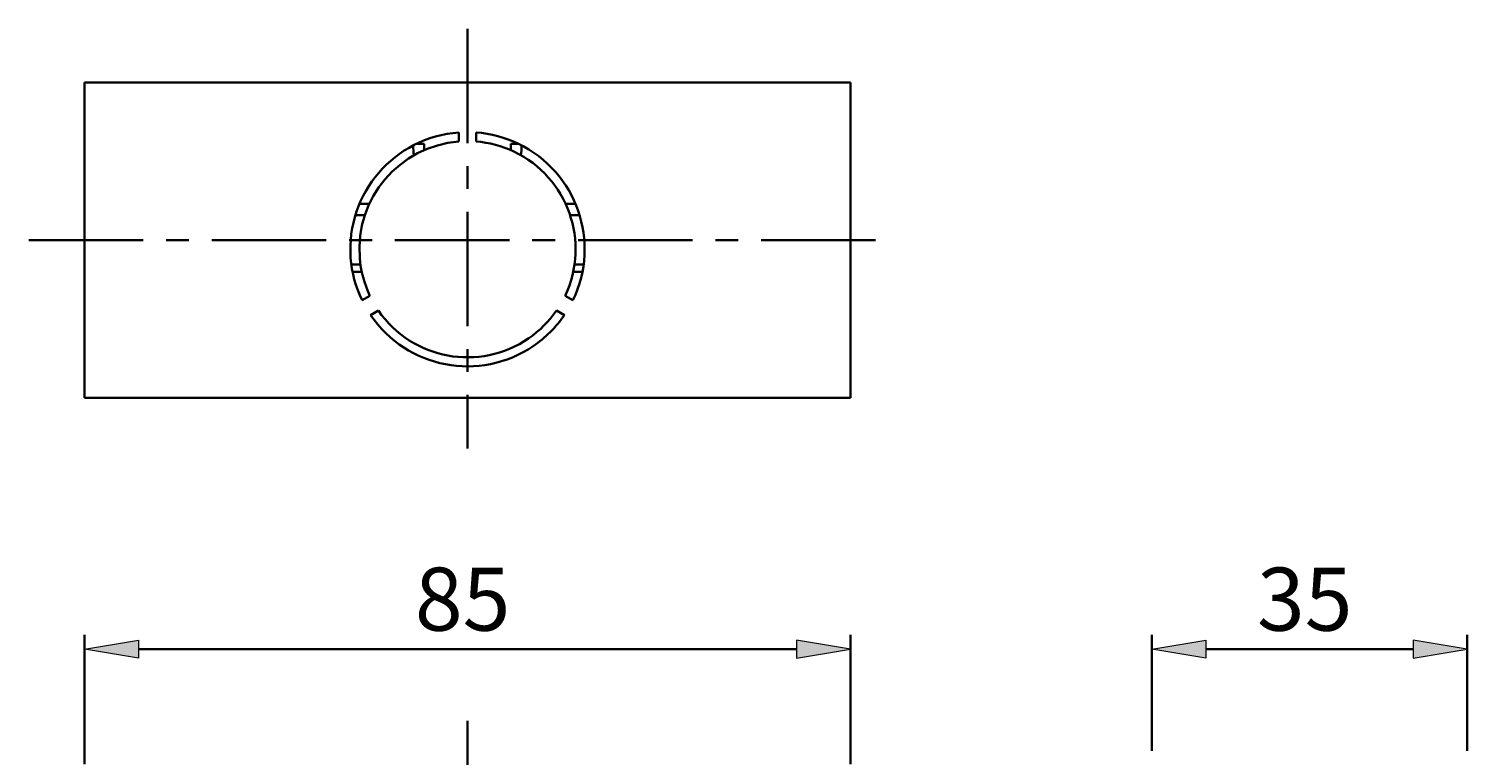
# Model space of a CAD drawing. Units: millimetres. Extents: x 25 to 184, y 182 to 271.
# Drawn here: x 47 to 106, y 237 to 267 of the extents above; entities that cross this region are included whole.
import ezdxf

# ---------------------------------------------------------------- set-up
doc = ezdxf.new("R2010")
doc.units = ezdxf.units.MM
doc.header["$MEASUREMENT"] = 0
for name, pattern in [('AI-Linetype-1', [7.497193, 4.685745, -0.937149, 0.937149, -0.937149]), ('AI-Linetype-2', [7.497193, 4.685745, -0.937149, 0.937149, -0.937149]), ('AI-Linetype-4', [7.497193, 4.685745, -0.937149, 0.937149, -0.937149])]:
    doc.linetypes.add(name, pattern=pattern)
doc.layers.get('0').update_dxf_attribs({"lineweight": 0})

# ---------------------------------------------------------------- blocks, each defined once
blk = doc.blocks.new('Block_24')
at = {"true_color": 0x000000, "transparency": 33554687}
h = blk.add_hatch(color=18, dxfattribs=at)
h.dxf.hatch_style = 2
h.paths.add_polyline_path([(51.334, 241.483), (51.334, 240.745), (49.121, 241.114)])
h = blk.add_hatch(color=18, dxfattribs=at)
h.dxf.hatch_style = 2
h.paths.add_polyline_path([(78.268, 241.483), (78.268, 240.745), (80.482, 241.114)])
at = {"color": 18, "lineweight": 35, "true_color": 0x000000}
for p, q in [((49.121, 236.404), (49.121, 241.705)), ((80.482, 236.404), (80.482, 241.705)), ((51.334, 241.114), (78.268, 241.114))]:
    blk.add_line(p, q, dxfattribs=at)
for points in [[(51.334, 241.483), (51.334, 240.745), (49.121, 241.114), (49.121, 241.114)], [(78.268, 241.483), (78.268, 240.745), (80.482, 241.114), (80.482, 241.114)]]:
    blk.add_lwpolyline(points, close=True)
at = {"insert": (62.649, 241.876), "char_height": 0.2, "attachment_point": 7}
blk.add_mtext('\\C18;\\c0;\\FKozGoPr6N-Regular|b0|i0|c128;\\H2.582694;\\W1.000000;85', dxfattribs=at)
blk = doc.blocks.new('Block_26')
at = {"true_color": 0x000000, "transparency": 33554687}
h = blk.add_hatch(color=18, dxfattribs=at)
h.dxf.hatch_style = 2
h.paths.add_polyline_path([(95.038, 241.483), (95.038, 240.745), (92.824, 241.114)])
h = blk.add_hatch(color=18, dxfattribs=at)
h.dxf.hatch_style = 2
h.paths.add_polyline_path([(103.524, 241.483), (103.524, 240.745), (105.738, 241.114)])
at = {"color": 18, "lineweight": 35, "true_color": 0x000000}
for p, q in [((92.824, 236.958), (92.824, 241.705)), ((105.738, 236.958), (105.738, 241.705)), ((103.524, 241.114), (95.038, 241.114))]:
    blk.add_line(p, q, dxfattribs=at)
for points in [[(95.038, 241.483), (95.038, 240.745), (92.824, 241.114), (92.824, 241.114)], [(103.524, 241.483), (103.524, 240.745), (105.738, 241.114), (105.738, 241.114)]]:
    blk.add_lwpolyline(points, close=True)
at = {"insert": (97.128, 241.876), "char_height": 0.2, "attachment_point": 7}
blk.add_mtext('\\C18;\\c0;\\FKozGoPr6N-Regular|b0|i0|c128;\\H2.582694;\\W1.000000;35', dxfattribs=at)

msp = doc.modelspace()

# ---------------------------------------------------------------- linework, layer by layer
at = {"color": 1, "linetype": 'AI-Linetype-1', "lineweight": 35, "true_color": 0xff0000}
msp.add_line((64.801, 266.531), (64.801, 249.332), dxfattribs=at)
at = {"color": 18, "lineweight": 35, "true_color": 0x000000}
for p, q in [((49.121, 251.412), (49.121, 264.326)), ((49.121, 264.326), (49.674, 264.326)), ((79.928, 264.326), (49.674, 264.326)), ((79.928, 264.326), (80.482, 264.326)), ((80.482, 264.326), (80.482, 251.412)), ((64.451, 261.914), (64.451, 262.284)), ((65.152, 262.284), (65.152, 261.914)), ((63.03, 261.817), (62.71, 261.817)), ((66.892, 261.817), (66.572, 261.817)), ((60.785, 259.363), (60.381, 259.363)), ((69.221, 259.363), (68.817, 259.363)), ((60.214, 258.902), (60.602, 258.902)), ((69.001, 258.902), (69.388, 258.902)), ((60.046, 256.873), (60.418, 256.873)), ((69.184, 256.873), (69.556, 256.873)), ((60.094, 256.578), (60.471, 256.578)), ((69.131, 256.578), (69.508, 256.578)), ((60.483, 255.412), (60.804, 255.597)), ((68.799, 255.597), (69.119, 255.412)), ((61.154, 254.99), (60.834, 254.805)), ((68.769, 254.805), (68.448, 254.99)), ((49.674, 251.412), (49.121, 251.412)), ((79.928, 251.412), (49.674, 251.412)), ((80.482, 251.412), (79.928, 251.412))]:
    msp.add_line(p, q, dxfattribs=at)
at = {"color": 1, "linetype": 'AI-Linetype-2', "lineweight": 35, "true_color": 0xff0000}
msp.add_line((46.838, 257.869), (82.421, 257.869), dxfattribs=at)
at = {"color": 1, "linetype": 'AI-Linetype-4', "lineweight": 35, "true_color": 0xff0000}
msp.add_line((64.801, 238.183), (64.801, 203.153), dxfattribs=at)
at = {"color": 18, "lineweight": 35, "true_color": 0x000000}
for points in [[(63.031, 261.558), (63.026, 261.657), (63.03, 261.817)], [(66.572, 261.817), (66.576, 261.657), (66.571, 261.558)]]:
    msp.add_lwpolyline(points, dxfattribs=at)
for points in [[(64.451, 262.284), (61.809, 262.09), (59.824, 259.791), (60.018, 257.15), (60.062, 256.546), (60.22, 255.957), (60.483, 255.412)], [(69.119, 255.412), (70.272, 257.797), (69.274, 260.665), (66.889, 261.818), (66.345, 262.081), (65.755, 262.239), (65.152, 262.284)], [(64.451, 261.914), (62.013, 261.72), (60.194, 259.587), (60.388, 257.15), (60.43, 256.611), (60.571, 256.085), (60.804, 255.597)], [(68.799, 255.597), (69.85, 257.805), (68.912, 260.446), (66.704, 261.498), (66.217, 261.73), (65.69, 261.871), (65.152, 261.914)], [(60.834, 254.805), (62.322, 252.614), (65.305, 252.044), (67.497, 253.533), (67.997, 253.873), (68.429, 254.304), (68.769, 254.805)], [(61.154, 254.99), (62.541, 252.976), (65.297, 252.467), (67.312, 253.853), (67.757, 254.159), (68.142, 254.545), (68.448, 254.99)]]:
    msp.add_open_spline(points, degree=3, knots=[0, 0, 0, 0, 1, 1, 1, 2, 2, 2, 2], dxfattribs=at)
for points in [[(62.584, 261.753), (62.58, 261.618), (62.589, 261.482), (62.612, 261.348)], [(66.991, 261.348), (67.013, 261.482), (67.023, 261.618), (67.019, 261.753)]]:
    msp.add_open_spline(points, degree=3, dxfattribs=at)

# ---------------------------------------------------------------- block references
for name in ['Block_24', 'Block_26']:
    msp.add_blockref(name, (0, 0))

doc.saveas('drawing.dxf')
